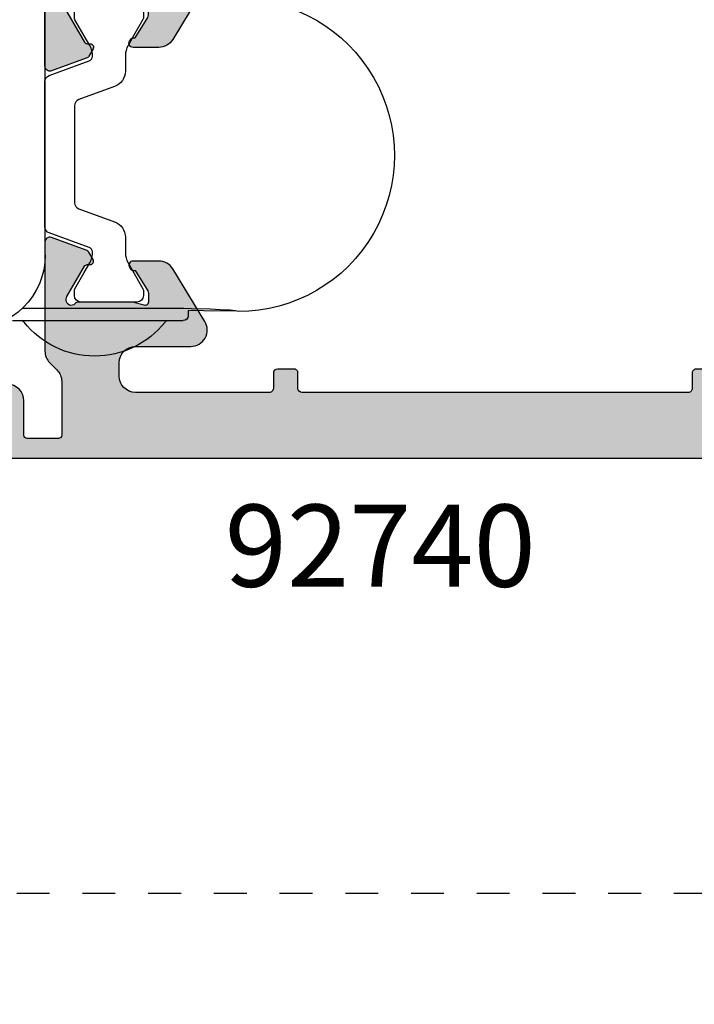
# Model space of a CAD drawing. Units: millimetres. Extents: x 0 to 359, y 0 to 522.
# Drawn here: x 138 to 180, y 157 to 217 of the extents above; entities that cross this region are included whole.
import ezdxf

# ---------------------------------------------------------------- set-up
doc = ezdxf.new("R2010")
doc.units = ezdxf.units.MM
doc.linetypes.add('DASHED', pattern=[0.2, 0.1, -0.1])
for name, color, linetype in [('APL Hatch', 253, 'Continuous'), ('APL Joinery', 2, 'Continuous'), ('APL Notes', 7, 'Continuous')]:
    doc.layers.add(name, color=color, linetype=linetype)
doc.styles.add('Arial-Bold', font='ARIALBD.TTF')

# ---------------------------------------------------------------- blocks, each defined once
blk = doc.blocks.new('9060700')
at = {"layer": 'APL Joinery', "color": 8, "linetype": 'Continuous'}
for p, q in [((-12.9975533993811, 23.99999999999955), (-12.9975533993811, 50.50000000000023)), ((-24.74865317344666, 20.55705636420544), (-24.65679869055748, 20.58989107289608)), ((-21.70000000371783, 20.55705645409557), (-21.70000000371783, 20.30705645409557)), ((-21.43848687410355, 20.74035834201868), (-21.25539258122444, 20.74035834201868)), ((-21.25539258122444, 20.74035834201868), (-15.4122905805707, 20.74035834201868)), ((-15.4122905805707, 20.74035834201868), (-11.59992930528892, 20.74035834201868)), ((-11.01186868844366, 20.00705645409562), (-21.40000000371788, 20.00705645409562))]:
    blk.add_line(p, q, dxfattribs=at)
at = {"layer": 'APL Joinery', "color": 8, "linetype": 'Continuous', "flags": 128}
for points in [[(-24.65679869055748, 20.58989107289608), (-22.62535877525806, 20.6086013434201), (-21.69427128750294, 20.61540378942027)], [(-24.57861788570881, 20.60276940145786), (-24.54983070492744, 20.60643415578897), (-24.2581982165575, 20.63385601767595)], [(-24.2581982165575, 20.63385601767595), (-23.98058958351612, 20.65235208400782), (-23.02903309464455, 20.69570980646904)], [(-23.02903309464455, 20.69570980646904), (-21.89459837973118, 20.72970028647478), (-21.43853157758713, 20.74035554805096)]]:
    blk.add_lwpolyline(points, dxfattribs=at)
at = {"layer": 'APL Joinery', "color": 8, "linetype": 'Continuous'}
for centre, radius, start, end in [((-24.74893140602353, 30.05705652439292), 9.50000016426187, 89.99832194188694, 270.001678058113), ((-8.497553399381104, 23.99999999999955), 4.500000000000114, 180, 270), ((-21.40000000371788, 20.55705645409557), 0.3000000000000114, 168.7850023522907, 180), ((-21.40000000371788, 20.30705645409557), 0.3000000000000114, 180, 270), ((-20.45579224284347, 19.80705645409557), 0.2000000000001592, 34.97317231007675, 90), ((-16.00000000371801, 23.31888935665643), 5.473701198601981, 218.3628380356537, 321.6371619643463), ((-11.54420776459233, 19.80705645409557), 0.2000000000000455, 90, 145.0268276899755)]:
    blk.add_arc(centre, radius, start, end, dxfattribs=at)
blk = doc.blocks.new('9100382')
at = {"layer": 'APL Joinery', "color": 8, "ltscale": 2}
blk.add_lwpolyline([(-6.005254660744356, 4.894738999999916), (-5.053391172952047, 4.894738999999944, -0.3152987542847254), (-4.113698595214316, 4.236759261599488), (-3.322662470318122, 2.06340622161666, 0.3154554673023654), (-2.946707499999776, 1.799999999999798), (2.94670750000023, 1.799999999998576, 0.3154554678355567), (3.322662470587531, 2.063406222344454), (4.113698499999828, 4.236758999999964, -0.3152987542853791), (5.053391172955244, 4.89473900000219), (6.005255499996196, 4.894738999999944, 0.1316524379805837), (6.605254417182522, 5.055508374838169), (8.185640314447411, 5.967944104192853, -0.1316524379794865), (8.285640273853375, 5.9947389999992), (8.60000049999934, 5.994738999999825, -0.4142135623736882), (9.00000050000017, 5.594738999999819), (9.00000050000017, 2.194739000000098, -0.4142135623730846), (8.60000050000015, 1.794738999999979), (8.28564189966599, 1.794739000000007, -0.1316377412845639), (8.1856519491419, 1.821528117564199), (7.200000499999987, 2.390517999999773), (6.604989715169467, 2.73400198942177, 0.1442204000528979), (5.948563424163822, 2.893059733782636, 0.3019534287875473), (5.681271483875861, 2.696021955699123), (4.795794514142299, 0.2631920388560756, -0.3152988592134592), (4.419917430819011, 7.105427357601002e-14), (-4.419917430819013, 7.105427357601002e-14, -0.3152988592136877), (-4.795794514142416, 0.2631920388563884), (-5.681271483873431, 2.696021955698725, 0.3019534287864561), (-5.948563424160099, 2.893059733782891, 0.1442204008121664), (-6.604989718245903, 2.734001987646465), (-8.183028756419532, 1.823042415734974, -0.132060702911155), (-8.288320499999429, 1.794739000000604), (-8.59999949999947, 1.794739000000007, -0.4142135623736674), (-8.999999500000285, 2.194739000000155), (-8.99999949999983, 5.594738999999791, -0.4142135623726476), (-8.599999500000735, 5.994738999999342), (-8.2856398536413, 5.994738999999797, -0.131652605118125), (-8.185639780411051, 5.967944038477341), (-7.192820500002199, 5.394738999999916), (-6.60525358503486, 5.055507894398133, 0.131652234326798)], format="xyb", close=True, dxfattribs=at)
blk = doc.blocks.new('00549c')
at = {"layer": 'APL Hatch'}
h = blk.add_hatch(color=256, dxfattribs=at)
edge = h.paths.add_edge_path()
edge.add_line((10.27793103829341, 9.59999999994384), (10.27793103829469, 9.679933208187812))
edge.add_arc((10.57793103829468, 9.679933208188253), 0.2999999999999918, 149.9999999999947, 180.0000000000841, ccw=False)
edge.add_line((10.31812341715937, 9.829933208188272), (11.38741330719218, 11.68199762574446))
edge.add_arc((11.56061838794896, 11.58199762574464), 0.1999999999998179, 90.00000000002342, 150.0000000000288, ccw=False)
edge.add_line((11.56061838794888, 11.78199762574446), (11.73382346870581, 11.78199762574453))
edge.add_arc((11.73382346870578, 11.9819976257445), 0.1999999999999744, 270.0000000000081, 390.0000000000118)
edge.add_line((11.90702854946263, 12.08199762574453), (11.64981628472601, 12.52750233659837))
edge.add_arc((11.39000866359046, 12.37750233659798), 0.3000000000003842, 30.00000000004351, 70.00000000003955)
edge.add_line((11.4926147065881, 12.65941012283418), (9.380537081292541, 13.42814351090159))
edge.add_arc((9.277931038294819, 13.14623572466582), 0.3000000000000036, 69.99999999999581, 180.0000000000054)
edge.add_line((8.977931038294814, 13.14623572466579), (8.981300183187159, 6.518699816284517))
edge.add_arc((9.981300183187162, 6.518699816284735), 1.000000000000004, 180.0000000000124, 225.0000000000639)
edge.add_line((9.274193402001401, 5.811593035097395), (9.707106781188486, 5.378679655910311))
edge.add_arc((9.000000000001366, 4.671572874723696), 1.000000000000453, -3.0127011996228248e-12, 44.99999999997948, ccw=False)
edge.add_line((10.00000000000182, 4.671572874723644), (10.00000000000182, 1.399999999950161))
edge.add_arc((9.800000000001319, 1.399999999950388), 0.2000000000005002, 269.9999999998046, 359.99999999993486, ccw=False)
edge.add_line((9.800000000000637, 1.199999999949888), (7.900000000000546, 1.199999999959893))
edge.add_arc((7.90000000000191, 1.399999999960166), 0.2000000000002728, 180, 269.99999999960914, ccw=False)
edge.add_line((7.700000000001637, 1.399999999960166), (7.700000000001637, 3.499999999469402))
edge.add_arc((6.700000000001637, 3.499999999469402), 1, 0, 90)
edge.add_line((6.700000000001637, 4.499999999469402), (5.950000000001637, 4.499999999469402))
edge.add_arc((5.950000000001637, 3.999999999469402), 0.5, 90, 270)
edge.add_line((5.950000000001637, 3.499999999469402), (6.700000000001637, 3.499999999469402))
edge.add_line((6.700000000001637, 3.499999999469402), (6.700000000001637, 1.999999999469402))
edge.add_line((6.700000000001637, 1.999999999469402), (5.950000000001637, 1.999999999469402))
edge.add_arc((5.950000000001637, 1.499999999469402), 0.5, 90, 180)
edge.add_line((5.450000000001637, 1.499999999469402), (5.450000000001637, 1.44999999946922))
edge.add_arc((5.200000000001637, 1.44999999946922), 0.25, -90, 0, ccw=False)
edge.add_line((5.200000000001637, 1.19999999946922), (2.700000000001637, 1.19999999946922))
edge.add_arc((2.700000000001637, 1.44999999946922), 0.25, 180, 270, ccw=False)
edge.add_line((2.450000000001637, 1.44999999946922), (2.450000000001637, 1.499999999469402))
edge.add_arc((1.950000000001637, 1.499999999469402), 0.5, 0, 90)
edge.add_line((1.950000000001637, 1.999999999469402), (1.199999999999818, 1.999999999469402))
edge.add_line((1.199999999999818, 1.999999999469402), (1.199999999999818, 3.499999999470766))
edge.add_line((1.199999999999818, 3.499999999470766), (1.949999999999818, 3.499999999470766))
edge.add_arc((1.949999999999818, 3.999999999470766), 0.5, 270, 450)
edge.add_line((1.949999999999818, 4.499999999470766), (0.25, 4.499999999470766))
edge.add_arc((0.25, 4.249999999470766), 0.25, 90, 180)
edge.add_line((0, 4.249999999470766), (0, 0.2499999994730402))
edge.add_arc((0.2500000000000023, 0.2499999994730378), 0.2500000000000023, 179.9999999999995, 270.0037156395858)
edge.add_line((0.2500162125361383, -1.271871497010579e-12), (73.74999167773967, -3.750761368159772e-10))
edge.add_arc((73.74999999999412, 0.2499999994868303), 0.2500000000004263, 269.9980926797768, 359.9999999999661)
edge.add_line((73.99999999999454, 0.2499999994866826), (73.99999999999454, 1.025255128095161))
edge.add_arc((72.49999999999444, 1.025255128095162), 1.500000000000099, 359.9999999999999, 438.4630409671743)
edge.add_arc((72.74999999999405, 2.249999999487441), 0.2499999999995025, 78.46304096700236, 180.0000000000696)
edge.add_line((72.49999999999454, 2.249999999487137), (72.49999999999454, 1.499999999487137))
edge.add_line((72.49999999999454, 1.499999999487137), (69.49999999999545, 1.499999999487137))
edge.add_line((69.49999999999545, 1.499999999487137), (69.49999999999545, 1.599999999487046))
edge.add_arc((69.29999999999563, 1.599999999487046), 0.1999999999998181, 0, 90)
edge.add_line((69.29999999999563, 1.799999999486865), (66.79999999999563, 1.79999999948641))
edge.add_arc((66.79999999999563, 2.79999999948641), 1, 180, 270, ccw=False)
edge.add_line((65.79999999999563, 2.79999999948641), (65.79999999999882, 13.69999999959018))
edge.add_arc((66.29999999999882, 13.69999999959018), 0.5, 90, 180, ccw=False)
edge.add_line((66.29999999999882, 14.19999999959018), (68.199999999993, 14.19999999958882))
edge.add_arc((68.199999999993, 16.19999999958882), 2, 270, 359.999999999987)
edge.add_line((70.199999999993, 16.19999999958836), (70.1999999999939, 20.499999999589))
edge.add_arc((70.6999999999939, 20.499999999589), 0.5, 90, 180, ccw=False)
edge.add_line((70.6999999999939, 20.999999999589), (72.49999999999409, 20.999999999589))
edge.add_arc((72.49999999999409, 20.499999999589), 0.5, 0, 90, ccw=False)
edge.add_line((72.99999999999409, 20.499999999589), (72.99999999999409, 17.999999999589))
edge.add_arc((73.49999999999409, 17.999999999589), 0.5, 180, 360)
edge.add_line((73.99999999999409, 17.999999999589), (74.00062430395198, 27.14611690780715))
edge.add_arc((73.70062430395197, 27.14611690780714), 0.3000000000000114, 1.357036664091049e-12, 110.0000000000114)
edge.add_line((73.5980182609542, 27.42802469404291), (71.48594063565866, 26.65929130597551))
edge.add_arc((71.5885466786563, 26.3773835197393), 0.3000000000003895, 109.9999999999597, 149.9999999999553)
edge.add_line((71.32873905752075, 26.52738351973969), (71.07152679278416, 26.08187880888585))
edge.add_arc((71.24473187354099, 25.98187880888583), 0.1999999999999578, 149.9999999999878, 269.9999999999919)
edge.add_line((71.24473187354096, 25.78187880888587), (71.41793695429789, 25.78187880888578))
edge.add_arc((71.41793695429782, 25.58187880888596), 0.1999999999998181, 29.999999999974477, 89.9999999999797, ccw=False)
edge.add_line((71.59114203505459, 25.68187880888579), (72.65980762112959, 23.83089571750387))
edge.add_arc((72.39999999999428, 23.68089571750389), 0.2999999999999672, -5.5138116294983774e-12, 29.999999999997783, ccw=False)
edge.add_line((72.69999999999425, 23.68089571750387), (72.69999999999426, 23.59885840901647))
edge.add_arc((72.39999999999442, 23.59885840901625), 0.2999999999998408, -138.18968510421968, 4.0813574742060155e-11, ccw=False)
edge.add_arc((71.95278640449439, 23.19885840901663), 0.2999999999999839, 41.81031489571379, 89.99999999999457)
edge.add_line((71.95278640449442, 23.49885840901661), (68.72540333075312, 23.49885840901616))
edge.add_arc((68.72540333075371, 23.29885840901544), 0.2000000000007134, 90.0000000001669, 104.4775121861035)
edge.add_line((68.67540333075294, 23.49250757632635), (67.94999999999482, 23.30520924170569))
edge.add_arc((67.89999999999462, 23.49885840901628), 0.2000000000002604, 180.0000000000346, 284.47751218596864, ccw=False)
edge.add_line((67.69999999999436, 23.49885840901616), (67.69999999999482, 24.02005175746999))
edge.add_arc((67.99999999999409, 24.02005175747054), 0.2999999999992724, 148.6000000000582, 180.0000000001045, ccw=False)
edge.add_line((67.74393476081195, 24.17635464702207), (68.50817213663777, 25.42837645540849))
edge.add_arc((68.59311537168269, 25.66350332928729), 0.2499999999998313, 250.1369590327501, 328.6000000003754)
edge.add_line((68.80650307100223, 25.53325092132864), (68.85860403418656, 25.61860600105647))
edge.add_arc((68.64521633486811, 25.74885840901649), 0.2499999999996068, 328.5999999999778, 450)
edge.add_line((68.64521633486811, 25.9988584090161), (57.57162103657538, 25.9988584090157))
edge.add_arc((57.57162103657527, 23.79885840901554), 2.200000000000159, 89.99999999999706, 179.9999999999911)
edge.add_line((55.37162103657511, 23.79885840901589), (55.3716210365742, 18.89999999981237))
edge.add_line((55.3716210365742, 18.89999999981237), (55.7716210365752, 18.49999999981228))
edge.add_line((55.7716210365752, 18.49999999981228), (55.37162103657511, 18.09999999981265))
edge.add_line((55.37162103657511, 18.09999999981265), (55.37162103657374, 4.499999999720707))
edge.add_arc((54.8716210365738, 4.499999999720821), 0.4999999999999432, 269.99999999973295, 359.999999999987, ccw=False)
edge.add_line((54.87162103657147, 3.999999999720877), (50.12499018107928, 3.99999999972696))
edge.add_arc((50.12499018107908, 4.249999999726306), 0.2499999999993463, 180.0000000001498, 270.0000000000456, ccw=False)
edge.add_line((49.87499018107974, 4.249999999725652), (49.87499018107928, 5.177099999673239))
edge.add_arc((49.62499018107928, 5.177099999673239), 0.25, 0, 90)
edge.add_line((49.62499018107928, 5.427099999673239), (48.62499018107883, 5.427099999673239))
edge.add_arc((48.62499018107883, 5.177099999673239), 0.25, 90, 180.0000000001042)
edge.add_line((48.37499018107883, 5.177099999672784), (48.37499018107883, 4.249999999725198))
edge.add_arc((48.12499018107911, 4.2499999997248), 0.2499999999997158, -89.99999999996089, 9.117684385273606e-11, ccw=False)
edge.add_line((48.12499018107928, 3.999999999725084), (24.63172847094211, 3.999999999725198))
edge.add_arc((24.63172847094211, 4.249999999725198), 0.25, 180, 270, ccw=False)
edge.add_line((24.38172847094211, 4.249999999725198), (24.38172847094211, 5.177099999672784))
edge.add_arc((24.13172847094211, 5.177099999673239), 0.25, 359.9999999998958, 450)
edge.add_line((24.13172847094211, 5.427099999673239), (23.13172847094165, 5.427099999673239))
edge.add_arc((23.13172847094165, 5.177099999673239), 0.25, 90, 180)
edge.add_line((22.88172847094165, 5.177099999673239), (22.8817284709412, 4.249999999725652))
edge.add_arc((22.63172847094121, 4.249999999725668), 0.2499999999999858, 269.9979999965642, 359.99999999999636, ccw=False)
edge.add_line((22.63171974427996, 3.999999999877993), (14.49999999999636, 3.999999999924945))
edge.add_arc((14.50000000000221, 4.999999999924885), 0.9999999999999396, 179.9999999999901, 269.99999999966474, ccw=False)
edge.add_line((13.50000000000227, 4.999999999925059), (13.50000000000227, 5.79999999994434))
edge.add_arc((14.50000000000227, 5.79999999994434), 1, 90, 180, ccw=False)
edge.add_line((14.50000000000227, 6.79999999994434), (17.85680261403422, 6.799999999944454))
edge.add_arc((17.85680261403434, 7.799999999944504), 1.00000000000005, 269.9999999999935, 391.3999999999869)
edge.add_line((18.71035341130982, 8.32100963178491), (16.75706506899587, 11.52100963178558))
edge.add_arc((15.90351427172065, 10.99999999994462), 1.000000000000111, 31.40000000002219, 90.00000000002188)
edge.add_line((15.90351427172027, 11.99999999994473), (14.33906553611132, 11.99999999994416))
edge.add_arc((14.33906553611127, 11.74999999994487), 0.2499999999992877, 89.999999999989, 211.3999999999236)
edge.add_line((14.12567783679287, 11.61974759198538), (14.1777787999772, 11.53439251225755))
edge.add_arc((14.39116649929566, 11.66464492021769), 0.2499999999996724, 211.4000000000445, 288.592095115403)
edge.add_line((14.47087363584478, 11.42769181856469), (15.23399627747813, 10.17749623795053))
edge.add_arc((14.97793103829508, 10.02119334839874), 0.3000000000001842, -1.41824330057716e-10, 31.39999999989351, ccw=False)
edge.add_line((15.27793103829526, 10.02119334839799), (15.27793103829526, 9.499999999944158))
edge.add_arc((15.07793103829545, 9.499999999944276), 0.1999999999998145, 255.5224878140014, 359.9999999999664, ccw=False)
edge.add_line((15.02793103829526, 9.306350832634145), (14.30252770753714, 9.493649167254354))
edge.add_arc((14.25252770753773, 9.29999999993981), 0.2000000000038931, 75.5224878145318, 90.0000000004809)
edge.add_line((14.25252770753605, 9.499999999943704), (11.02514463379475, 9.499999999944158))
edge.add_arc((11.02514463379475, 9.199999999943808), 0.3000000000003507, 89.99999999999967, 138.1896851041826)
edge.add_arc((10.57793103829413, 9.599999999944666), 0.300000000000719, 180.0000000001577, 318.18968510422286, ccw=False)
edge = h.paths.add_edge_path(flags=16)
edge.add_line((57.07162103657447, 18.01999999899781), (57.41019968033743, 18.35857864620912))
edge.add_arc((57.26877832409991, 18.50000000244663), 0.200000000000291, 315, 404.9999999999999)
edge.add_line((57.41019968033743, 18.64142135868415), (57.07162103657492, 18.97999999899739))
edge.add_line((57.07162103657492, 18.97999999899739), (57.07162103657492, 23.29885840901589))
edge.add_arc((58.07162103657515, 23.29885840901566), 1.000000000000227, 89.99999999998698, 179.999999999987, ccw=False)
edge.add_line((58.07162103657538, 24.29885840901589), (63.79999999999427, 24.29885840901589))
edge.add_arc((63.79999999999427, 23.79885840901589), 0.5, 0, 90, ccw=False)
edge.add_line((64.29999999999427, 23.79885840901589), (64.29999999999427, 22.09885840901607))
edge.add_arc((64.79999999999427, 22.09885840901607), 0.5, 180, 270)
edge.add_line((64.79999999999427, 21.59885840901607), (67.99999999999409, 21.59885840901607))
edge.add_arc((67.99999999999409, 21.09885840901607), 0.5, 0, 90, ccw=False)
edge.add_line((68.49999999999409, 21.09885840901607), (68.49999999999318, 16.39999999958909))
edge.add_arc((67.99999999999318, 16.39999999958909), 0.5, -90, 0, ccw=False)
edge.add_line((67.99999999999318, 15.89999999958909), (64.5999999999949, 15.89999999959046))
edge.add_arc((64.5999999999949, 15.39999999959046), 0.5, 90, 180)
edge.add_line((64.0999999999949, 15.39999999959046), (64.0999999999949, 3.399999999487228))
edge.add_arc((63.09999999999491, 3.399999999487228), 1, -90, 0, ccw=False)
edge.add_line((63.09999999999491, 2.399999999487228), (58.07162103657492, 2.399999999487171))
edge.add_arc((58.07162103657492, 3.399999999487162), 0.9999999999999907, 180.0000000000027, 270.0000000000004, ccw=False)
edge.add_line((57.07162103657492, 3.399999999487115), (57.07162103657447, 18.01999999899781))
at = {"layer": 'APL Joinery', "ltscale": 2}
blk.add_lwpolyline([(10.27793103829341, 9.59999999994384), (10.27793103829469, 9.679933208187812, -0.1316524975877928), (10.31812341715937, 9.829933208188272), (11.38741330719218, 11.68199762574446, -0.2679491924311476), (11.56061838794888, 11.78199762574446), (11.73382346870581, 11.78199762574453, 0.5773502691896468), (11.90702854946263, 12.08199762574453), (11.64981628472601, 12.52750233659837, 0.1763269807084479), (11.4926147065881, 12.65941012283418), (9.380537081292541, 13.42814351090159, 0.5205670505517989), (8.977931038294814, 13.14623572466579), (8.981300183187159, 6.518699816284517, 0.1989123673798915), (9.274193402001401, 5.811593035097395), (9.707106781188486, 5.378679655910311, -0.1989123673795786), (10.00000000000182, 4.671572874723644), (10.00000000000182, 1.399999999950161, -0.414213562373761), (9.800000000000637, 1.199999999949888), (7.900000000000546, 1.199999999959893, -0.4142135623710971), (7.700000000001637, 1.399999999960166), (7.700000000001637, 3.499999999469402, 0.414213562373095), (6.700000000001637, 4.499999999469402), (5.950000000001637, 4.499999999469402, 0.9999999999999999), (5.950000000001637, 3.499999999469402), (6.700000000001637, 3.499999999469402), (6.700000000001637, 1.999999999469402), (5.950000000001637, 1.999999999469402, 0.414213562373095), (5.450000000001637, 1.499999999469402), (5.450000000001637, 1.44999999946922, -0.414213562373095), (5.200000000001637, 1.19999999946922), (2.700000000001637, 1.19999999946922, -0.414213562373095), (2.450000000001637, 1.44999999946922), (2.450000000001637, 1.499999999469402, 0.414213562373095), (1.950000000001637, 1.999999999469402), (1.199999999999818, 1.999999999469402), (1.199999999999818, 3.499999999470766), (1.949999999999818, 3.499999999470766, 0.9999999999999999), (1.949999999999818, 4.499999999470766), (0.25, 4.499999999470766, 0.414213562373095), (0, 4.249999999470766), (0, 0.2499999994730402, 0.414232556668244), (0.2500162125361383, -1.271871497010579e-12), (73.74999167773967, -3.750761368159772e-10, 0.4142233125341031), (73.99999999999454, 0.2499999994866826), (73.99999999999454, 1.025255128095161, 0.3563939586925507), (72.79999999999472, 2.494948973765112, 0.4744978678094257), (72.49999999999454, 2.249999999487137), (72.49999999999454, 1.499999999487137), (69.49999999999545, 1.499999999487137), (69.49999999999545, 1.599999999487046, 0.414213562373095), (69.29999999999563, 1.799999999486865), (66.79999999999563, 1.79999999948641, -0.414213562373095), (65.79999999999563, 2.79999999948641), (65.79999999999882, 13.69999999959018, -0.414213562373095), (66.29999999999882, 14.19999999959018), (68.199999999993, 14.19999999958882, 0.4142135623730284), (70.199999999993, 16.19999999958836), (70.1999999999939, 20.499999999589, -0.414213562373095), (70.6999999999939, 20.999999999589), (72.49999999999409, 20.999999999589, -0.414213562373095), (72.99999999999409, 20.499999999589), (72.99999999999409, 17.999999999589, 0.9999999999999999), (73.99999999999409, 17.999999999589), (74.00062430395198, 27.14611690780715, 0.5205670505517977), (73.5980182609542, 27.42802469404291), (71.48594063565866, 26.65929130597551, 0.1763269807084457), (71.32873905752075, 26.52738351973969), (71.07152679278416, 26.08187880888585, 0.577350269189647), (71.24473187354096, 25.78187880888587), (71.41793695429789, 25.78187880888578, -0.2679491924311456), (71.59114203505459, 25.68187880888579), (72.65980762112959, 23.83089571750387, -0.1316524975874148), (72.69999999999425, 23.68089571750387), (72.69999999999426, 23.59885840901647, -0.688500258069424), (72.17639320224458, 23.39885840901637, 0.2134217652836581), (71.95278640449442, 23.49885840901661), (68.72540333075312, 23.49885840901616, 0.06325422392994617), (68.67540333075294, 23.49250757632635), (67.94999999999482, 23.30520924170569, -0.4903143948258907), (67.69999999999436, 23.49885840901616), (67.69999999999482, 24.02005175746999, -0.1378721067477645), (67.74393476081195, 24.17635464702207), (68.50817213663777, 25.42837645540849, 0.356393958694768), (68.80650307100223, 25.53325092132864), (68.85860403418656, 25.61860600105647, 0.5855240683199419), (68.64521633486811, 25.9988584090161), (57.57162103657538, 25.9988584090157, 0.4142135623730647), (55.37162103657511, 23.79885840901589), (55.3716210365742, 18.89999999981237), (55.7716210365752, 18.49999999981228), (55.37162103657511, 18.09999999981265), (55.37162103657374, 4.499999999720707, -0.4142135623743937), (54.87162103657147, 3.999999999720877), (50.12499018107928, 3.99999999972696, -0.4142135623725624), (49.87499018107974, 4.249999999725652), (49.87499018107928, 5.177099999673239, 0.414213562373095), (49.62499018107928, 5.427099999673239), (48.62499018107883, 5.427099999673239, 0.4142135623736279), (48.37499018107883, 5.177099999672784), (48.37499018107883, 4.249999999725198, -0.4142135623733614), (48.12499018107928, 3.999999999725084), (24.63172847094211, 3.999999999725198, -0.414213562373095), (24.38172847094211, 4.249999999725198), (24.38172847094211, 5.177099999672784, 0.4142135623736278), (24.13172847094211, 5.427099999673239), (23.13172847094165, 5.427099999673239, 0.414213562373095), (22.88172847094165, 5.177099999673239), (22.8817284709412, 4.249999999725652, -0.4142237863296468), (22.63171974427996, 3.999999999877993), (14.49999999999636, 3.999999999924945, -0.4142135623714322), (13.50000000000227, 4.999999999925059), (13.50000000000227, 5.79999999994434, -0.414213562373095), (14.50000000000227, 6.79999999994434), (17.85680261403422, 6.799999999944454, 0.5855240683197734), (18.71035341130982, 8.32100963178491), (16.75706506899587, 11.52100963178558, 0.261412576423017), (15.90351427172027, 11.99999999994473), (14.33906553611132, 11.99999999994416, 0.585524068319429), (14.12567783679287, 11.61974759198538), (14.1777787999772, 11.53439251225755, 0.3501562985485221), (14.47087363584478, 11.42769181856469), (15.23399627747813, 10.17749623795053, -0.1378721067477151), (15.27793103829526, 10.02119334839799), (15.27793103829526, 9.499999999944158, -0.4903143948260582), (15.02793103829526, 9.306350832634145), (14.30252770753714, 9.493649167254354, 0.06325422393000107), (14.25252770753605, 9.499999999943704), (11.02514463379475, 9.499999999944158, 0.2134217652832127), (10.80153783604465, 9.399999999944193, -0.6885002580681597)], format="xyb", close=True, dxfattribs=at)
at = {"layer": 'APL Joinery'}
blk.add_lwpolyline([(57.07162103657447, 18.01999999899781), (57.41019968033743, 18.35857864620912, 0.414213562373095), (57.41019968033743, 18.64142135868415), (57.07162103657492, 18.97999999899739), (57.07162103657492, 23.29885840901589, -0.414213562373095), (58.07162103657538, 24.29885840901589), (63.79999999999427, 24.29885840901589, -0.414213562373095), (64.29999999999427, 23.79885840901589), (64.29999999999427, 22.09885840901607, 0.414213562373095), (64.79999999999427, 21.59885840901607), (67.99999999999409, 21.59885840901607, -0.414213562373095), (68.49999999999409, 21.09885840901607), (68.49999999999318, 16.39999999958909, -0.414213562373095), (67.99999999999318, 15.89999999958909), (64.5999999999949, 15.89999999959046, 0.414213562373095), (64.0999999999949, 15.39999999959046), (64.0999999999949, 3.399999999487228, -0.414213562373095), (63.09999999999491, 2.399999999487228), (58.07162103657492, 2.399999999487171, -0.4142135623730838), (57.07162103657492, 3.399999999487115)], format="xyb", close=True, dxfattribs=at)
blk = doc.blocks.new('00654c')
at = {"layer": 'APL Hatch'}
h = blk.add_hatch(color=256, dxfattribs=at)
edge = h.paths.add_edge_path()
edge.add_line((10.32149256207244, 27.17006679192242), (11.39078245210524, 25.31800237436622))
edge.add_arc((11.56398753286202, 25.41800237436605), 0.1999999999998172, 209.9999999999719, 269.9999999999771)
edge.add_line((11.56398753286194, 25.21800237436623), (11.73719261361887, 25.21800237436616))
edge.add_arc((11.73719261361884, 25.01800237436618), 0.1999999999999744, -30.000000000011823, 89.99999999999193, ccw=False)
edge.add_line((11.91039769437569, 24.91800237436616), (11.65318542963908, 24.47249766351232))
edge.add_arc((11.39337780850353, 24.62249766351271), 0.3000000000003811, 289.9999999999598, 329.9999999999562, ccw=False)
edge.add_line((11.49598385150116, 24.34058987727651), (9.383906226205601, 23.5718564892091))
edge.add_arc((9.281300183207879, 23.85376427544487), 0.3000000000000053, 179.9999999999946, 290.00000000000404, ccw=False)
edge.add_line((8.981300183207875, 23.8537642754449), (8.981300183188978, 37.48130018404536))
edge.add_arc((9.981300183189878, 37.48130018404431), 1.000000000000901, 134.9999999999573, 179.9999999999401, ccw=False)
edge.add_line((9.27419340200322, 38.18840696523203), (9.707106781188486, 38.62132034441684))
edge.add_arc((9.000000000001828, 39.32842712560455), 1.000000000000901, 314.9999999999573, 359.9999999999401)
edge.add_line((10.00000000000273, 39.3284271256035), (10.00000000000273, 42.29999999970958))
edge.add_arc((9.500000000002728, 42.29999999970958), 0.5, 0, 90)
edge.add_line((9.500000000002728, 42.79999999970958), (8.200000000001637, 42.79999999970958))
edge.add_arc((8.200000000001637, 42.29999999970958), 0.5, 90, 180)
edge.add_line((7.700000000001637, 42.29999999970958), (7.700000000001637, 40.50000000085775))
edge.add_arc((6.700000000001637, 40.50000000085775), 1, -90, 0, ccw=False)
edge.add_line((6.700000000001637, 39.50000000085775), (5.950000000001637, 39.50000000085775))
edge.add_arc((5.950000000001637, 40.00000000085775), 0.5, 90, 270, ccw=False)
edge.add_line((5.950000000001637, 40.50000000085775), (6.700000000001637, 40.50000000085775))
edge.add_line((6.700000000001637, 40.50000000085775), (6.700000000001637, 42.00000000085775))
edge.add_line((6.700000000001637, 42.00000000085775), (5.950000000001637, 42.00000000085775))
edge.add_arc((5.950000000001637, 42.50000000085775), 0.5, 180, 270, ccw=False)
edge.add_line((5.450000000001637, 42.50000000085775), (5.450000000001637, 42.55000000085793))
edge.add_arc((5.200000000001637, 42.55000000085793), 0.25, 0, 90)
edge.add_line((5.200000000001637, 42.80000000085793), (2.700000000001637, 42.80000000085793))
edge.add_arc((2.700000000001637, 42.55000000085793), 0.25, 90, 180)
edge.add_line((2.450000000001637, 42.55000000085793), (2.450000000001637, 42.50000000085775))
edge.add_arc((1.950000000001637, 42.50000000085775), 0.5, -90, 0, ccw=False)
edge.add_line((1.950000000001637, 42.00000000085775), (1.199999999999818, 42.00000000085775))
edge.add_line((1.199999999999818, 42.00000000085775), (1.199999999999818, 40.50000000085638))
edge.add_line((1.199999999999818, 40.50000000085638), (1.949999999999818, 40.50000000085638))
edge.add_arc((1.949999999999818, 40.00000000085638), 0.5, -90, 90, ccw=False)
edge.add_line((1.949999999999818, 39.50000000085638), (0.25, 39.50000000085638))
edge.add_arc((0.2499999999999999, 39.75000000085638), 0.25, 180, 270, ccw=False)
edge.add_line((0, 39.75000000085638), (0, 43.75000000085411))
edge.add_arc((0.2499999999954468, 43.7500000008541), 0.2499999999954468, 89.99477955100548, 179.9999999999984, ccw=False)
edge.add_line((0.2500227785012612, 43.99999999981183), (93.50000000002092, 43.99999999970905))
edge.add_arc((93.50000000002092, 43.49999999970905), 0.5, 0, 90, ccw=False)
edge.add_line((94.00000000002092, 43.49999999970905), (94.00000000002001, 40.99999999970951))
edge.add_arc((93.50000000002092, 40.99999999970814), 0.4999999999990905, -90, 1.5631940186722204e-10, ccw=False)
edge.add_line((93.50000000002092, 40.49999999970905), (91.95000000001983, 40.49999999970951))
edge.add_arc((91.95000000001983, 40.99999999970905), 0.4999999999995453, 89.99999999994787, 270, ccw=False)
edge.add_line((91.95000000002028, 41.4999999997086), (92.70000000001983, 41.49999999970951))
edge.add_line((92.70000000001983, 41.49999999970951), (92.70000000001983, 42.99999999970951))
edge.add_line((92.70000000001983, 42.99999999970951), (87.20000000001983, 42.99999999970951))
edge.add_line((87.20000000001983, 42.99999999970951), (87.20000000001983, 41.49999999970951))
edge.add_line((87.20000000001983, 41.49999999970951), (87.95000000001983, 41.49999999970951))
edge.add_arc((87.95000000001437, 40.99999999970905), 0.5000000000004547, -89.99999999932248, 89.99999999937472, ccw=False)
edge.add_line((87.95000000002028, 40.4999999997086), (86.40000000002055, 40.49999999970951))
edge.add_arc((86.40000000002055, 40.99999999970951), 0.5, 180.0000000000521, 270, ccw=False)
edge.add_line((85.90000000002055, 40.99999999970905), (85.90000000002055, 42.49999999970951))
edge.add_line((85.90000000002055, 42.49999999970951), (74.00336914490708, 42.19999999970933))
edge.add_line((74.00336914490708, 42.19999999970933), (74.00399344888407, 37.85159991044753))
edge.add_arc((73.70399344888406, 37.85159991044754), 0.3000000000000114, 249.9999999999907, 359.9999999999973, ccw=False)
edge.add_line((73.60138740588631, 37.56969212421178), (71.48930978059076, 38.33842551227919))
edge.add_arc((71.59191582358838, 38.6203332985154), 0.3000000000003913, 210.000000000047, 250.00000000004331, ccw=False)
edge.add_line((71.33210820245283, 38.47033329851499), (71.07489593771625, 38.91583800936884))
edge.add_arc((71.24810101847308, 39.01583800936886), 0.1999999999999578, 90.00000000000807, 210.0000000000122, ccw=False)
edge.add_line((71.24810101847305, 39.21583800936882), (71.42130609922998, 39.2158380093689))
edge.add_arc((71.42130609922991, 39.41583800936871), 0.1999999999998039, 270.0000000000203, 330.0000000000288)
edge.add_line((71.59451117998667, 39.3158380093689), (72.66317676606168, 41.1668211007508))
edge.add_arc((72.40336914492636, 41.31682110075081), 0.299999999999999, 329.999999999997, 360.0000000000014)
edge.add_line((72.70336914492636, 41.31682110075082), (72.70336914492634, 41.39885840923822))
edge.add_arc((72.40336914492651, 41.39885840923844), 0.2999999999998266, 359.9999999999579, 498.189685104221)
edge.add_arc((71.95615554942648, 41.79885840923804), 0.299999999999952, 270.0000000000054, 318.18968510428897, ccw=False)
edge.add_line((71.95615554942651, 41.49885840923807), (68.72877247568522, 41.49885840923853))
edge.add_arc((68.72877247568582, 41.69885840923926), 0.2000000000007347, 255.5224878138941, 269.999999999829, ccw=False)
edge.add_line((68.67877247568504, 41.50520924192833), (67.95336914492691, 41.692507576549))
edge.add_arc((67.90336914492673, 41.49885840923886), 0.1999999999998165, 75.52248781400269, 180.0000000000957)
edge.add_line((67.70336914492691, 41.49885840923853), (67.70336914492691, 40.97766506078469))
edge.add_arc((68.00336914492662, 40.97766506078428), 0.2999999999997129, 179.9999999999199, 211.3999999999188)
edge.add_line((67.74730390574405, 40.82136217123261), (68.51154128156986, 39.56934036284625))
edge.add_arc((68.59648451661498, 39.33421348896717), 0.2500000000001661, 31.39999999963851, 109.86304096727059, ccw=False)
edge.add_line((68.80987221593477, 39.46446589692605), (68.86197317911865, 39.37911081719822))
edge.add_arc((68.64858547980019, 39.24885840923817), 0.2499999999996337, -89.99999999999682, 31.40000000002601, ccw=False)
edge.add_line((68.6485854798002, 38.99885840923853), (67.07778591149963, 38.99885840923853))
edge.add_arc((67.07778591149963, 39.99885840923852), 0.9999999999999929, 211.3999999999689, 270, ccw=False)
edge.add_line((66.22423511422403, 39.47784877739841), (65.72354575048331, 40.29810963149999))
edge.add_arc((64.86999495320768, 39.7770999996599), 1.000000000000008, 31.39999999996737, 90.0000000000106)
edge.add_line((64.8699949532075, 40.7770999996599), (50.12499018108019, 40.77709999965689))
edge.add_arc((50.12499018107997, 40.52709999965666), 0.2500000000002274, 89.99999999994789, 179.9999999999218)
edge.add_line((49.87499018107974, 40.527099999657), (49.87499018107928, 39.59999999970942))
edge.add_arc((49.62499018107928, 39.59999999970942), 0.25, -90, 0, ccw=False)
edge.add_line((49.62499018107928, 39.34999999970942), (48.62499018107883, 39.34999999970942))
edge.add_arc((48.62499018107883, 39.59999999970942), 0.25, 179.9999999998958, 270, ccw=False)
edge.add_line((48.37499018107883, 39.59999999970987), (48.37499018107883, 40.52709999965746))
edge.add_arc((48.12499018107883, 40.52709999965746), 0.25, 0, 90)
edge.add_line((48.12499018107883, 40.77709999965746), (39.37499018107974, 40.77709999965797))
edge.add_arc((39.37499018107951, 40.52709999965774), 0.2500000000002274, 89.99999999994789, 179.9999999999609)
edge.add_line((39.12499018107928, 40.52709999965791), (39.12499018107974, 39.59999999970942))
edge.add_arc((38.87499018107974, 39.59999999970942), 0.25, -90, 0, ccw=False)
edge.add_line((38.87499018107974, 39.34999999970942), (37.62499018107974, 39.34999999970942))
edge.add_arc((37.62499018107974, 39.59999999970942), 0.25, 180, 270, ccw=False)
edge.add_line((37.37499018107974, 39.59999999970942), (37.37499018108019, 40.52709999965655))
edge.add_arc((37.12499018108019, 40.52709999965655), 0.25, 0, 90)
edge.add_line((37.12499018108019, 40.77709999965655), (35.62499018107974, 40.777099999657))
edge.add_arc((35.62499018107974, 40.527099999657), 0.25, 90, 180)
edge.add_line((35.37499018107974, 40.527099999657), (35.37499018107974, 39.59999999970942))
edge.add_arc((35.12499018107974, 39.59999999970942), 0.25, -90, 0, ccw=False)
edge.add_line((35.12499018107974, 39.34999999970942), (33.87499018107974, 39.34999999970942))
edge.add_arc((33.87499018107974, 39.59999999970942), 0.25, 180, 270, ccw=False)
edge.add_line((33.62499018107974, 39.59999999970942), (33.62499018107974, 40.527099999657))
edge.add_arc((33.37499018107974, 40.527099999657), 0.25, 0, 90)
edge.add_line((33.37499018107974, 40.777099999657), (24.57499018108001, 40.77709999965757))
edge.add_arc((24.57499018108001, 40.57709999965775), 0.1999999999998181, 90, 180.0000000000489)
edge.add_line((24.37499018108019, 40.57709999965758), (24.37499018108065, 38.83709999965831))
edge.add_arc((22.1749901810806, 38.83709999965763), 2.200000000000045, -89.99999999998232, 1.779199010343291e-11, ccw=False)
edge.add_line((22.17499018108128, 36.63709999965759), (21.95523418407993, 36.63709999965713))
edge.add_arc((21.9552341840793, 36.88709999965712), 0.2499999999999929, 255.9637565321868, 270.0000000001433, ccw=False)
edge.add_line((21.8946002778207, 36.64456437462068), (21.23509168393502, 36.80944152309215))
edge.add_arc((21.17445777767625, 36.56690589805575), 0.2499999999999936, 75.96375653214581, 179.9999999999984)
edge.add_line((20.92445777767625, 36.56690589805576), (20.92445777767489, 29.70000000016607))
edge.add_arc((18.92445777767489, 29.70000000016635), 2, 270, 359.999999999992, ccw=False)
edge.add_line((18.92445777767489, 27.70000000016635), (18.67731811113572, 27.7000000001668))
edge.add_arc((18.67731811113618, 26.70000000016618), 1.000000000000618, 90.00000000002666, 148.5999999999233)
edge.add_line((17.82376731386103, 27.22100963200823), (16.76043421390841, 25.47899036832602))
edge.add_arc((15.9068834166326, 26.00000000016637), 1.000000000000298, 270.00000000003797, 328.6000000000251, ccw=False)
edge.add_line((15.90688341663326, 25.00000000016608), (14.34243468102386, 25.00000000016647))
edge.add_arc((14.34243468102431, 25.25000000016581), 0.2499999999993321, 148.6000000000784, 269.9999999998974, ccw=False)
edge.add_line((14.12904698170587, 25.38025240812531), (14.1811479448902, 25.46560748785308))
edge.add_arc((14.39453564420861, 25.33535507989272), 0.249999999999756, 71.40790488470361, 148.5999999999062, ccw=False)
edge.add_line((14.47424278075732, 25.57230818154594), (15.23736542239112, 26.82250376216061))
edge.add_arc((14.98130018320763, 26.97880665171253), 0.3000000000006325, 328.6000000001311, 360.0000000001181)
edge.add_line((15.28130018320826, 26.97880665171315), (15.28130018320826, 27.50000000016698))
edge.add_arc((15.08130018320844, 27.50000000016641), 0.1999999999998145, 1.638621771891523e-10, 104.4775121859985)
edge.add_line((15.03130018320826, 27.69364916747654), (14.30589685245013, 27.50635083285633))
edge.add_arc((14.25589685245072, 27.70000000017091), 0.2000000000039215, 269.9999999995201, 284.47751218546716, ccw=False)
edge.add_line((14.25589685244904, 27.50000000016698), (11.02851377870775, 27.50000000016653))
edge.add_arc((11.02851377870769, 27.80000000016686), 0.3000000000003276, 221.810314895829, 270.0000000000118, ccw=False)
edge.add_arc((10.58130018320706, 27.40000000016635), 0.3000000000005068, 41.81031489571551, 179.9999999999783)
edge.add_line((10.28130018320656, 27.40000000016646), (10.28130018320784, 27.32006679192249))
edge.add_arc((10.58130018320707, 27.32006679192208), 0.2999999999992315, 179.9999999999213, 210.0000000000107)
edge = h.paths.add_edge_path(flags=16)
edge.add_line((22.67499018107901, 40.52709999965746), (22.67499018108083, 38.83709999966332))
edge.add_arc((22.17499018108083, 38.83709999966286), 0.5, -90, 5.212541509536095e-11, ccw=False)
edge.add_line((22.17499018108083, 38.33709999966286), (19.72445777767552, 38.33709999966286))
edge.add_arc((19.72445777767552, 37.83709999966286), 0.5, 90, 180)
edge.add_line((19.22445777767552, 37.83709999966286), (19.22445777767871, 29.90000000016753))
edge.add_arc((18.72445777767871, 29.90000000016753), 0.5, -90, 0, ccw=False)
edge.add_line((18.72445777767871, 29.40000000016753), (11.18130018320971, 29.40000000016662))
edge.add_arc((11.18130018320971, 29.90000000016662), 0.5, 180, 270, ccw=False)
edge.add_line((10.68130018320971, 29.90000000016662), (10.68130018320971, 36.98424390908995))
edge.add_arc((11.18130018320972, 36.98424390908916), 0.5000000000000018, 134.9999999998626, 179.9999999999096, ccw=False)
edge.add_line((10.82774679261729, 37.33779729968328), (11.55355339061589, 38.06360389768233))
edge.add_arc((11.20000000002255, 38.41715728827555), 0.5000000000000002, 315.0000000000099, 360.0000000000138)
edge.add_line((11.70000000002256, 38.41715728827567), (11.7000000000221, 40.52709999965837))
edge.add_arc((12.2000000000221, 40.52709999965837), 0.5, 90, 180, ccw=False)
edge.add_line((12.2000000000221, 41.02709999965837), (22.17499018107947, 41.027099999657))
edge.add_arc((22.17499018107935, 40.52709999965735), 0.4999999999996589, 1.3017142919125035e-11, 89.99999999998698, ccw=False)
at = {"layer": 'APL Joinery', "ltscale": 2}
blk.add_lwpolyline([(10.32149256207244, 27.17006679192242), (11.39078245210524, 25.31800237436622, 0.2679491924311473), (11.56398753286194, 25.21800237436623), (11.73719261361887, 25.21800237436616, -0.5773502691896468), (11.91039769437569, 24.91800237436616), (11.65318542963908, 24.47249766351232, -0.176326980708448), (11.49598385150116, 24.34058987727651), (9.383906226205601, 23.5718564892091, -0.5205670505517986), (8.981300183207875, 23.8537642754449), (8.981300183188978, 37.48130018404536, -0.1989123673795801), (9.27419340200322, 38.18840696523203), (9.707106781188486, 38.62132034441684, 0.1989123673795802), (10.00000000000273, 39.3284271256035), (10.00000000000273, 42.29999999970958, 0.414213562373095), (9.500000000002728, 42.79999999970958), (8.200000000001637, 42.79999999970958, 0.414213562373095), (7.700000000001637, 42.29999999970958), (7.700000000001637, 40.50000000085775, -0.414213562373095), (6.700000000001637, 39.50000000085775), (5.950000000001637, 39.50000000085775, -0.9999999999999999), (5.950000000001637, 40.50000000085775), (6.700000000001637, 40.50000000085775), (6.700000000001637, 42.00000000085775), (5.950000000001637, 42.00000000085775, -0.414213562373095), (5.450000000001637, 42.50000000085775), (5.450000000001637, 42.55000000085793, 0.414213562373095), (5.200000000001637, 42.80000000085793), (2.700000000001637, 42.80000000085793, 0.414213562373095), (2.450000000001637, 42.55000000085793), (2.450000000001637, 42.50000000085775, -0.414213562373095), (1.950000000001637, 42.00000000085775), (1.199999999999818, 42.00000000085775), (1.199999999999818, 40.50000000085638), (1.949999999999818, 40.50000000085638, -0.9999999999999999), (1.949999999999818, 39.50000000085638), (0.2499999999999999, 39.50000000085638, -0.414213562373095), (0, 39.75000000085638), (0, 43.75000000085411, -0.4142402493044754), (0.2500227785012612, 43.99999999981183), (93.50000000002092, 43.99999999970905, -0.414213562373095), (94.00000000002092, 43.49999999970905), (94.00000000002001, 40.99999999970951, -0.4142135623738942), (93.50000000002092, 40.49999999970905), (91.95000000001983, 40.49999999970951, -1.000000000000455), (91.95000000002028, 41.4999999997086), (92.70000000001983, 41.49999999970951), (92.70000000001983, 42.99999999970951), (87.20000000001983, 42.99999999970951), (87.20000000001983, 41.49999999970951), (87.95000000001983, 41.49999999970951, -0.9999999999886312), (87.95000000002028, 40.4999999997086), (86.40000000002055, 40.49999999970951, -0.4142135623728286), (85.90000000002055, 40.99999999970905), (85.90000000002055, 42.49999999970951), (74.00336914490708, 42.19999999970933), (74.00399344888407, 37.85159991044753, -0.520567050551782), (73.60138740588631, 37.56969212421178), (71.48930978059076, 38.33842551227919, -0.1763269807084469), (71.33210820245283, 38.47033329851499), (71.07489593771625, 38.91583800936884, -0.577350269189647), (71.24810101847305, 39.21583800936882), (71.42130609922998, 39.2158380093689, 0.2679491924311533), (71.59451117998667, 39.3158380093689), (72.66317676606168, 41.1668211007508, 0.1316524975874167), (72.70336914492636, 41.31682110075082), (72.70336914492634, 41.39885840923822, 0.688500258069424), (72.17976234717666, 41.59885840923833, -0.2134217652836681), (71.95615554942651, 41.49885840923807), (68.72877247568522, 41.49885840923853, -0.06325422392993876), (68.67877247568504, 41.50520924192833), (67.95336914492691, 41.692507576549, 0.4903143948267509), (67.70336914492691, 41.49885840923853), (67.70336914492691, 40.97766506078469, 0.1378721067475536), (67.74730390574405, 40.82136217123261), (68.51154128156986, 39.56934036284625, -0.3563939586948014), (68.80987221593477, 39.46446589692605), (68.86197317911865, 39.37911081719822, -0.5855240683199455), (68.6485854798002, 38.99885840923853), (67.07778591149963, 38.99885840923853, -0.2614125764231635), (66.22423511422403, 39.47784877739841), (65.72354575048331, 40.29810963149999, 0.2614125764232216), (64.8699949532075, 40.7770999996599), (50.12499018108019, 40.77709999965689, 0.4142135623729619), (49.87499018107974, 40.527099999657), (49.87499018107928, 39.59999999970942, -0.414213562373095), (49.62499018107928, 39.34999999970942), (48.62499018107883, 39.34999999970942, -0.4142135623736278), (48.37499018107883, 39.59999999970987), (48.37499018107883, 40.52709999965746, 0.414213562373095), (48.12499018107883, 40.77709999965746), (39.37499018107974, 40.77709999965797, 0.4142135623731616), (39.12499018107928, 40.52709999965791), (39.12499018107974, 39.59999999970942, -0.414213562373095), (38.87499018107974, 39.34999999970942), (37.62499018107974, 39.34999999970942, -0.414213562373095), (37.37499018107974, 39.59999999970942), (37.37499018108019, 40.52709999965655, 0.414213562373095), (37.12499018108019, 40.77709999965655), (35.62499018107974, 40.777099999657, 0.414213562373095), (35.37499018107974, 40.527099999657), (35.37499018107974, 39.59999999970942, -0.414213562373095), (35.12499018107974, 39.34999999970942), (33.87499018107974, 39.34999999970942, -0.414213562373095), (33.62499018107974, 39.59999999970942), (33.62499018107974, 40.527099999657, 0.414213562373095), (33.37499018107974, 40.777099999657), (24.57499018108001, 40.77709999965757, 0.4142135623733448), (24.37499018108019, 40.57709999965758), (24.37499018108065, 38.83709999965831, -0.414213562373095), (22.17499018108128, 36.63709999965759), (21.95523418407993, 36.63709999965713, -0.06132135523710382), (21.8946002778207, 36.64456437462068), (21.23509168393502, 36.80944152309215, 0.487928364926086), (20.92445777767625, 36.56690589805576), (20.92445777767489, 29.70000000016607, -0.414213562373054), (18.92445777767489, 27.70000000016635), (18.67731811113572, 27.7000000001668, 0.2614125764225367), (17.82376731386103, 27.22100963200823), (16.76043421390841, 25.47899036832602, -0.2614125764229585), (15.90688341663326, 25.00000000016608), (14.34243468102386, 25.00000000016647, -0.5855240683187513), (14.12904698170587, 25.38025240812531), (14.1811479448902, 25.46560748785308, -0.3501562985477588), (14.47424278075732, 25.57230818154594), (15.23736542239112, 26.82250376216061, 0.1378721067475008), (15.28130018320826, 26.97880665171315), (15.28130018320826, 27.50000000016698, 0.4903143948253529), (15.03130018320826, 27.69364916747654), (14.30589685245013, 27.50635083285633, -0.06325422392999204), (14.25589685244904, 27.50000000016698), (11.02851377870775, 27.50000000016653, -0.2134217652832127), (10.80490698095764, 27.60000000016644, 0.6885002580694315), (10.28130018320656, 27.40000000016646), (10.28130018320784, 27.32006679192249, 0.1316524975877927)], format="xyb", close=True, dxfattribs=at)
at = {"layer": 'APL Joinery'}
blk.add_lwpolyline([(22.67499018107901, 40.52709999965746), (22.67499018108083, 38.83709999966332, -0.4142135623733614), (22.17499018108083, 38.33709999966286), (19.72445777767552, 38.33709999966286, 0.414213562373095), (19.22445777767552, 37.83709999966286), (19.22445777767871, 29.90000000016753, -0.414213562373095), (18.72445777767871, 29.40000000016753), (11.18130018320971, 29.40000000016662, -0.414213562373095), (10.68130018320971, 29.90000000016662), (10.68130018320971, 36.98424390908995, -0.1989123673798711), (10.82774679261729, 37.33779729968328), (11.55355339061589, 38.06360389768233, 0.1989123673796754), (11.70000000002256, 38.41715728827567), (11.7000000000221, 40.52709999965837, -0.414213562373095), (12.2000000000221, 41.02709999965837), (22.17499018107947, 41.027099999657, -0.4142135623729619)], format="xyb", close=True, dxfattribs=at)
blk = doc.blocks.new('92740')
at = {"layer": 'APL Joinery', "xscale": -1}
for name, p in [('00654c', (0.0009918878723027547, -22.00000000016455)), ('00549c', (0.0009918878722174895, -21.99999999994203))]:
    blk.add_blockref(name, p, dxfattribs=at)
at = {"layer": 'APL Joinery', "rotation": 270}
blk.add_blockref('9100382', (-74.00289447743013, 10.49885890907406), dxfattribs=at)
at = {"layer": 'APL Joinery', "xscale": -1, "rotation": 90}
blk.add_blockref('9100382', (-8.980308295327744, -3.499999499997607), dxfattribs=at)

msp = doc.modelspace()

# ---------------------------------------------------------------- linework, layer by layer
at = {"layer": 'APL Joinery', "color": 7, "linetype": 'DASHED', "ltscale": 20}
msp.add_lwpolyline([(193.6088666931462, 84.99686902243927), (90.2631402474276, 84.9988422503927), (90.2631402474276, 163.9030973743466), (248.7004965643189, 163.9030973743444), (248.7004965643188, 216.9514602902172), (230.9853833385885, 216.9514602902172)], dxfattribs=at)

# ---------------------------------------------------------------- block references
at = {"layer": 'APL Joinery', "color": 2, "ltscale": 3, "xscale": -1}
msp.add_blockref('92740', (131.000689022852, 212.3708158781379), dxfattribs=at)
at = {"layer": 'APL Joinery', "xscale": -1}
msp.add_blockref('9060700', (126.999710020157, 178.7363358839125), dxfattribs=at)

# ---------------------------------------------------------------- texts
at = {"layer": 'APL Notes', "style": 'Arial-Bold'}
msp.add_text('92740', height=5, dxfattribs=at).set_placement((150.9208977623356, 182.5488744349671))

doc.saveas('drawing.dxf')
